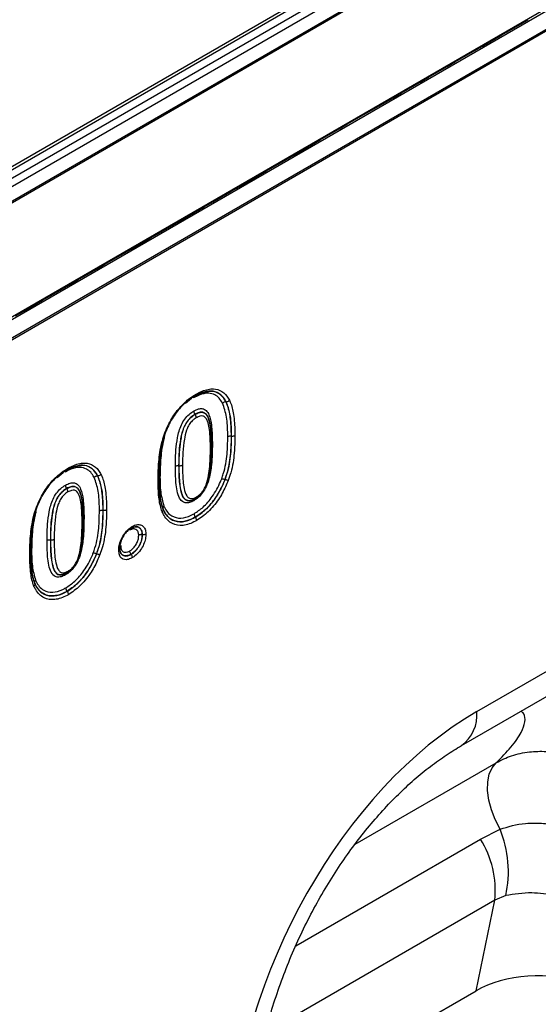
# Model space of a CAD drawing. Units: millimetres. Extents: x 3472 to 5324, y 3536 to 4609.
# Drawn here: x 5066 to 5136, y 3854 to 3987 of the extents above; entities that cross this region are included whole.
import ezdxf

# ---------------------------------------------------------------- set-up
doc = ezdxf.new("R2010")
doc.units = ezdxf.units.MM
doc.layers.add('3010167', color=7, linetype='Continuous')

# ---------------------------------------------------------------- blocks, each defined once
blk = doc.blocks.new('1250937_003_ISO_view')
for p, q in [((694.31, 573.68), (342.19, 370.41)), ((694.93, 573.63), (342.81, 370.35)), ((343.76, 369.8), (695.9, 573.08)), ((344.73, 369.24), (696.85, 572.51)), ((697.72, 570.99), (345.61, 367.71)), ((345.74, 367.64), (697.85, 570.91)), ((-8.49, 147.39), (698.62, 555.59)), ((697.85, 555.45), (345.74, 352.18)), ((697.91, 552.65), (345.78, 349.37)), ((345.78, 349.17), (697.91, 552.45)), ((514.95, 449.76), (517.46, 451.21)), ((514.95, 449.76), (517.46, 451.21)), ((511.31, 447.66), (513.82, 449.11)), ((511.31, 447.66), (513.82, 449.11)), ((513.82, 449.11), (514.95, 449.76)), ((510.18, 447.01), (511.31, 447.66)), ((507.67, 445.56), (510.18, 447.01)), ((507.67, 445.56), (510.18, 447.01)), ((504.02, 443.46), (506.54, 444.91)), ((504.02, 443.46), (506.54, 444.91)), ((506.54, 444.91), (507.67, 445.56)), ((500.38, 441.35), (502.9, 442.8)), ((500.38, 441.35), (502.9, 442.8)), ((502.9, 442.8), (504.02, 443.46)), ((499.25, 440.7), (500.38, 441.35)), ((496.74, 439.25), (499.25, 440.7)), ((496.74, 439.25), (499.25, 440.7)), ((493.1, 437.15), (495.61, 438.6)), ((493.1, 437.15), (495.61, 438.6)), ((495.61, 438.6), (496.74, 439.25)), ((491.97, 436.5), (493.1, 437.15)), ((489.46, 435.05), (491.97, 436.5)), ((489.46, 435.05), (491.97, 436.5)), ((485.82, 432.94), (488.33, 434.4)), ((485.82, 432.94), (488.33, 434.4)), ((488.33, 434.4), (489.46, 435.05)), ((484.69, 432.29), (485.82, 432.94)), ((482.17, 430.84), (484.69, 432.29)), ((482.17, 430.84), (484.69, 432.29)), ((481.05, 430.19), (482.17, 430.84)), ((478.53, 428.74), (481.05, 430.19)), ((478.53, 428.74), (481.05, 430.19)), ((474.89, 426.64), (477.4, 428.09)), ((474.89, 426.64), (477.4, 428.09)), ((477.4, 428.09), (478.53, 428.74)), ((473.76, 425.99), (474.89, 426.64)), ((471.25, 424.54), (473.76, 425.99)), ((471.25, 424.54), (473.76, 425.99)), ((467.61, 422.43), (470.12, 423.88)), ((467.61, 422.43), (470.12, 423.88)), ((470.12, 423.88), (471.25, 424.54)), ((466.48, 421.78), (467.61, 422.43)), ((463.97, 420.33), (466.48, 421.78)), ((463.97, 420.33), (466.48, 421.78)), ((460.32, 418.23), (462.84, 419.68)), ((460.32, 418.23), (462.84, 419.68)), ((462.84, 419.68), (463.97, 420.33)), ((456.68, 416.13), (459.2, 417.58)), ((456.68, 416.13), (459.2, 417.58)), ((459.2, 417.58), (460.32, 418.23)), ((455.56, 415.48), (456.68, 416.13)), ((453.04, 414.02), (455.56, 415.48)), ((453.04, 414.02), (455.56, 415.48)), ((449.4, 411.92), (451.91, 413.37)), ((449.4, 411.92), (451.91, 413.37)), ((451.91, 413.37), (453.04, 414.02)), ((448.27, 411.27), (449.4, 411.92)), ((471.2, 399.49), (472.04, 400.17)), ((476.69, 399.69), (476.68, 399.69)), ((472.51, 397.98), (472.49, 397.99)), ((477.41, 395.03), (477.39, 395.04)), ((470.34, 391.08), (470.32, 391.08)), ((453.88, 389.49), (454.71, 390.17)), ((459.37, 389.69), (459.35, 389.69)), ((476.55, 389.2), (476.53, 389.2)), ((455.18, 387.98), (455.17, 387.99)), ((471.91, 386.38), (472.22, 386.46)), ((468.19, 385.22), (468.19, 385.23)), ((471.76, 386.33), (471.91, 386.38)), ((460.09, 385.03), (460.07, 385.03)), ((472.55, 384.12), (472.54, 384.14)), ((453.02, 381.08), (453, 381.08)), ((465.39, 381.77), (465.37, 381.77)), ((459.23, 379.2), (459.21, 379.2)), ((463.88, 379.12), (463.87, 379.13)), ((454.43, 376.33), (454.59, 376.38)), ((454.59, 376.38), (454.9, 376.46)), ((450.87, 375.22), (450.86, 375.23)), ((455.23, 374.12), (455.22, 374.14)), ((510.53, 357.9), (523.26, 365.25)), ((508.46, 353.32), (521.19, 360.67)), ((494.11, 340.02), (513.16, 351.02)), ((511.05, 340.72), (513.68, 342.05)), ((486.12, 326.33), (511.05, 340.72)), ((512.97, 332.48), (482.01, 314.6)), ((510.44, 320.27), (512.97, 332.48)), ((514.45, 333.09), (512.97, 332.48)), ((480.07, 302.73), (510.44, 320.27))]:
    blk.add_line(p, q)
at = {"flags": 128}
blk.add_lwpolyline([(513.68, 342.05), (513.01, 343.34), (512.5, 344.66), (512.15, 345.98), (511.99, 347.25), (512.01, 348.42), (512.22, 349.46), (512.6, 350.34), (513.16, 351.02)], dxfattribs=at)
for centre, radius, start, end in [((474.51, 393.62), 0.222, 291.0809, 17.7047), ((474.98, 393.71), 0.299, 117.2527, 153.8818), ((457.66, 383.71), 0.299, 117.2527, 153.8818), ((457.18, 383.62), 0.222, 291.0809, 17.7047), ((505.5, 357.42), 5.06, 305.9925, 5.458), ((499.72, 336.33), 15.08, 347.603, 22.2973), ((499.87, 333.78), 13.16, 354.3334, 31.8621)]:
    blk.add_arc(centre, radius, start, end)
for centre, major_axis, ratio, start_param, end_param in [((514.73, 311.3), (20.73, 49.67), 0.634291, 0.693409, 2.075322), ((519.13, 315.33), (12.15, -0.15), 0.572463, 1.061186, 2.374251)]:
    blk.add_ellipse(centre, major_axis=major_axis, ratio=ratio, start_param=start_param, end_param=end_param)
for points, knots in [([(472.45, 400.45), (472.74, 400.61), (473.29, 400.92), (473.79, 400.98), (474.04, 401.02)], [0, 0, 0, 0, 0.523048, 1, 1, 1, 1]), ([(476.69, 399.69), (476.59, 399.87), (476.28, 400.41), (475.55, 401.02), (474.33, 401.23), (473.24, 400.88), (472.6, 400.53), (472.46, 400.45)], [0, 0, 0, 0, 0.128615, 0.388833, 0.638346, 0.924657, 1, 1, 1, 1]), ([(472.53, 400.47), (472.56, 400.5), (472.92, 400.69), (473.57, 401), (474.11, 401.08), (474.38, 401.12)], [0, 0, 0, 0, 0.056501, 0.52805, 1, 1, 1, 1]), ([(472.64, 400.7), (472.78, 400.78), (473.46, 401.16), (474.63, 401.53), (475.92, 401.31), (476.7, 400.65), (477.03, 400.08), (477.14, 399.9)], [0, 0, 0, 0, 0.073969, 0.361185, 0.612914, 0.873162, 1, 1, 1, 1]), ([(474.23, 401.05), (474.36, 401.09), (474.86, 401.21), (475.7, 400.9), (476.32, 400.32), (476.61, 399.81), (476.66, 399.72), (476.68, 399.69)], [0, 0, 0, 0, 0.114536, 0.444596, 0.896544, 0.972183, 1, 1, 1, 1]), ([(468.14, 394.58), (468.19, 394.75), (468.46, 395.64), (469.13, 397.17), (470.39, 398.94), (471.61, 400.07), (472.36, 400.54), (472.64, 400.7)], [0, 0, 0, 0, 0.069474, 0.355173, 0.608653, 0.859579, 1, 1, 1, 1]), ([(472.46, 400.45), (472.21, 400.29), (471.5, 399.85), (470.36, 398.8), (469.18, 397.15), (468.55, 395.71), (468.3, 394.88), (468.25, 394.71)], [0, 0, 0, 0, 0.141887, 0.392225, 0.643718, 0.929809, 1, 1, 1, 1]), ([(476.23, 399.48), (476.22, 399.51), (475.95, 399.99), (475.4, 400.64), (474.27, 400.92), (473.24, 400.71), (472.55, 400.34), (472.28, 400.2)], [0, 0, 0, 0, 0.017918, 0.367668, 0.583101, 0.839806, 1, 1, 1, 1]), ([(472.33, 400.36), (472.32, 400.35), (472.29, 400.32), (472.28, 400.25), (472.28, 400.21), (472.28, 400.2)], [0, 0, 0, 0, 0.2746788, 0.9083722, 1, 1, 1, 1]), ([(472.46, 400.45), (472.5, 400.46), (472.56, 400.48), (472.62, 400.57), (472.64, 400.65), (472.64, 400.7), (472.64, 400.7)], [0, 0, 0, 0, 0.327473, 0.654945, 0.956409, 1, 1, 1, 1]), ([(476.68, 399.69), (476.62, 399.68), (476.51, 399.67), (476.36, 399.6), (476.27, 399.53), (476.23, 399.49), (476.23, 399.48)], [0, 0, 0, 0, 0.327486, 0.654968, 0.961613, 1, 1, 1, 1]), ([(476.68, 399.69), (476.89, 399.07), (477.33, 397.8), (477.39, 396.09), (477.39, 395.15), (477.39, 395.04)], [0, 0, 0, 0, 0.4527779, 0.9321531, 1, 1, 1, 1]), ([(476.69, 399.69), (476.75, 399.7), (476.85, 399.71), (477.01, 399.78), (477.1, 399.85), (477.13, 399.89), (477.14, 399.9)], [0, 0, 0, 0, 0.327486, 0.654968, 0.961611, 1, 1, 1, 1]), ([(477.41, 395.03), (477.41, 395.22), (477.4, 396.19), (477.3, 397.74), (476.99, 399.07), (476.73, 399.61), (476.69, 399.69)], [0, 0, 0, 0, 0.107928, 0.5674555, 0.9342336, 1, 1, 1, 1]), ([(477.14, 399.9), (477.18, 399.81), (477.45, 399.25), (477.77, 397.88), (477.88, 396.29), (477.88, 395.3), (477.89, 395.11)], [0, 0, 0, 0, 0.067081, 0.437981, 0.89384, 1, 1, 1, 1]), ([(469.85, 391.01), (469.85, 391.21), (469.86, 392.45), (469.96, 394.25), (470.48, 396.29), (471.1, 397.37), (471.69, 398.03), (472.11, 398.3), (472.32, 398.44)], [0, 0, 0, 0, 0.083777, 0.49768, 0.705641, 0.80379, 0.902152, 1, 1, 1, 1]), ([(472.32, 398.44), (472.54, 398.55), (472.96, 398.77), (473.56, 398.81), (474.06, 398.52), (474.51, 397.79), (474.77, 396.41), (474.84, 395.04), (474.84, 394.17), (474.85, 393.98)], [0, 0, 0, 0, 0.10033, 0.199762, 0.298954, 0.423966, 0.64767, 0.921643, 1, 1, 1, 1]), ([(472.32, 398.44), (472.32, 398.43), (472.32, 398.39), (472.34, 398.28), (472.4, 398.13), (472.46, 398.04), (472.49, 397.99)], [0, 0, 0, 0, 0.037556, 0.345029, 0.672513, 1, 1, 1, 1]), ([(476.92, 394.96), (476.92, 395.07), (476.91, 395.99), (476.86, 397.65), (476.43, 398.89), (476.23, 399.48)], [0, 0, 0, 0, 0.068984, 0.552957, 1, 1, 1, 1]), ([(472.49, 397.99), (472.31, 397.87), (471.95, 397.64), (471.45, 397.08), (470.9, 396.13), (470.43, 394.22), (470.33, 392.5), (470.33, 391.29), (470.32, 391.08)], [0, 0, 0, 0, 0.092344, 0.181262, 0.270318, 0.475327, 0.91042, 1, 1, 1, 1]), ([(470.34, 391.08), (470.34, 391.17), (470.35, 392.32), (470.41, 393.91), (470.82, 395.76), (471.23, 396.71), (471.68, 397.34), (472.13, 397.75), (472.4, 397.91), (472.51, 397.98)], [0, 0, 0, 0, 0.040498, 0.497495, 0.674678, 0.76644, 0.865157, 0.946128, 1, 1, 1, 1]), ([(472.68, 397.53), (472.58, 397.47), (472.36, 397.33), (471.98, 397), (471.61, 396.48), (471.26, 395.65), (471, 394.42), (470.83, 392.84), (470.82, 391.72), (470.82, 391.15)], [0, 0, 0, 0, 0.0509612, 0.1235939, 0.2090007, 0.2934349, 0.4714088, 0.7352848, 1, 1, 1, 1]), ([(474.33, 397.3), (474.31, 397.38), (474.25, 397.7), (473.99, 398.06), (473.57, 398.31), (473.05, 398.28), (472.68, 398.09), (472.49, 397.99)], [0, 0, 0, 0, 0.0920652, 0.3697237, 0.5760244, 0.7832841, 1, 1, 1, 1]), ([(472.51, 397.98), (472.7, 398.07), (473.07, 398.27), (473.6, 398.3), (474.09, 397.98), (474.42, 397.26), (474.68, 395.81), (474.7, 394.57), (474.72, 393.69)], [0, 0, 0, 0, 0.095918, 0.190179, 0.283667, 0.453025, 0.611419, 1, 1, 1, 1]), ([(472.68, 397.53), (472.68, 397.53), (472.68, 397.58), (472.66, 397.69), (472.6, 397.84), (472.54, 397.93), (472.51, 397.98)], [0, 0, 0, 0, 0.037443, 0.34503, 0.672513, 1, 1, 1, 1]), ([(474.59, 393.42), (474.57, 394.28), (474.55, 395.49), (474.3, 396.88), (474.01, 397.52), (473.59, 397.8), (473.16, 397.78), (472.84, 397.61), (472.68, 397.53)], [0, 0, 0, 0, 0.414525, 0.578745, 0.744465, 0.827392, 0.910745, 1, 1, 1, 1]), ([(474.72, 393.62), (474.73, 394.07), (474.73, 395.01), (474.6, 396.21), (474.49, 397), (474.36, 397.29), (474.35, 397.31)], [0, 0, 0, 0, 0.348153, 0.726665, 0.97877, 1, 1, 1, 1]), ([(467.52, 388.94), (467.52, 389), (467.52, 389.76), (467.57, 391.35), (467.78, 393.2), (468.07, 394.33), (468.14, 394.58)], [0, 0, 0, 0, 0.031189, 0.425212, 0.87592, 1, 1, 1, 1]), ([(468.25, 394.71), (468.19, 394.48), (467.9, 393.38), (467.69, 391.51), (467.66, 389.97), (467.65, 389.21)], [0, 0, 0, 0, 0.121028, 0.570256, 1, 1, 1, 1]), ([(468.35, 394.85), (468.31, 394.7), (468.04, 393.66), (467.82, 391.84), (467.79, 390.26), (467.77, 389.5)], [0, 0, 0, 0, 0.079886, 0.554522, 1, 1, 1, 1]), ([(468.25, 394.71), (468.26, 394.69), (468.28, 394.65), (468.24, 394.6), (468.18, 394.59), (468.14, 394.58), (468.14, 394.58)], [0, 0, 0, 0, 0.327489, 0.654974, 0.963853, 1, 1, 1, 1]), ([(476.1, 389.32), (476.17, 389.54), (476.57, 390.67), (476.88, 392.62), (476.91, 394.2), (476.92, 394.96)], [0, 0, 0, 0, 0.11046, 0.572673, 1, 1, 1, 1]), ([(477.39, 395.04), (477.38, 394.26), (477.35, 392.63), (477.03, 390.62), (476.62, 389.44), (476.53, 389.2)], [0, 0, 0, 0, 0.420495, 0.886892, 1, 1, 1, 1]), ([(476.55, 389.2), (476.66, 389.53), (477.08, 390.74), (477.33, 392.47), (477.41, 394.04), (477.41, 394.79), (477.41, 395.03)], [0, 0, 0, 0, 0.162055, 0.591089, 0.867129, 1, 1, 1, 1]), ([(477.39, 395.04), (477.34, 395.04), (477.23, 395.05), (477.07, 395.02), (476.97, 394.99), (476.93, 394.96), (476.92, 394.96)], [0, 0, 0, 0, 0.327402, 0.654805, 0.933438, 1, 1, 1, 1]), ([(477.89, 395.11), (477.88, 394.86), (477.88, 394.1), (477.8, 392.48), (477.54, 390.69), (477.11, 389.43), (476.99, 389.08)], [0, 0, 0, 0, 0.130127, 0.402635, 0.834211, 1, 1, 1, 1]), ([(477.89, 395.11), (477.88, 395.1), (477.84, 395.08), (477.74, 395.04), (477.58, 395.02), (477.47, 395.03), (477.41, 395.03)], [0, 0, 0, 0, 0.066562, 0.345195, 0.672598, 1, 1, 1, 1]), ([(467.64, 389.22), (467.65, 390), (467.66, 391.57), (467.96, 393.28), (468.11, 394.14)], [0, 0, 0, 0, 0.4896871, 1, 1, 1, 1]), ([(474.85, 393.98), (474.83, 393.07), (474.81, 391.56), (474.52, 389.6), (474.06, 388.29), (473.56, 387.41), (472.96, 386.76), (472.54, 386.48), (472.34, 386.35)], [0, 0, 0, 0, 0.3548454, 0.5866756, 0.7112995, 0.8096515, 0.9085345, 1, 1, 1, 1]), ([(474.72, 393.69), (474.7, 392.77), (474.68, 391.44), (474.43, 389.59), (474.08, 388.42), (473.56, 387.5), (473.1, 386.99), (472.78, 386.78), (472.65, 386.7)], [0, 0, 0, 0, 0.397665, 0.568561, 0.750952, 0.841694, 0.935114, 1, 1, 1, 1]), ([(472.7, 386.86), (472.84, 386.95), (473.14, 387.14), (473.56, 387.6), (474, 388.38), (474.31, 389.44), (474.55, 391.22), (474.57, 392.51), (474.59, 393.42)], [0, 0, 0, 0, 0.078035, 0.157784, 0.236897, 0.411786, 0.584978, 1, 1, 1, 1]), ([(474, 388.4), (474.1, 388.65), (474.44, 389.53), (474.62, 391.09), (474.71, 392.57), (474.71, 393.46), (474.71, 393.7)], [0, 0, 0, 0, 0.13515, 0.469847, 0.857895, 1, 1, 1, 1]), ([(450.81, 384.58), (450.87, 384.75), (451.14, 385.63), (451.81, 387.17), (453.07, 388.94), (454.29, 390.07), (455.04, 390.53), (455.31, 390.7)], [0, 0, 0, 0, 0.069474, 0.355173, 0.608653, 0.859579, 1, 1, 1, 1]), ([(455.14, 390.45), (454.88, 390.29), (454.17, 389.85), (453.04, 388.8), (451.86, 387.15), (451.23, 385.71), (450.97, 384.88), (450.92, 384.71)], [0, 0, 0, 0, 0.1418869, 0.3922253, 0.6437181, 0.9298095, 1, 1, 1, 1]), ([(458.9, 389.48), (458.89, 389.51), (458.62, 389.99), (458.07, 390.64), (456.95, 390.92), (455.92, 390.71), (455.22, 390.34), (454.96, 390.2)], [0, 0, 0, 0, 0.017918, 0.367668, 0.583101, 0.839806, 1, 1, 1, 1]), ([(455.13, 390.45), (455.41, 390.61), (455.96, 390.92), (456.47, 390.98), (456.71, 391.01)], [0, 0, 0, 0, 0.523048, 1, 1, 1, 1]), ([(459.37, 389.69), (459.26, 389.87), (458.95, 390.4), (458.22, 391.02), (457.01, 391.23), (455.92, 390.88), (455.27, 390.53), (455.14, 390.45)], [0, 0, 0, 0, 0.128615, 0.388833, 0.638346, 0.924657, 1, 1, 1, 1]), ([(455.31, 390.7), (455.31, 390.7), (455.31, 390.65), (455.29, 390.57), (455.24, 390.48), (455.17, 390.46), (455.14, 390.45)], [0, 0, 0, 0, 0.043591, 0.345055, 0.672527, 1, 1, 1, 1]), ([(455.2, 390.47), (455.24, 390.49), (455.59, 390.69), (456.25, 391), (456.79, 391.08), (457.06, 391.12)], [0, 0, 0, 0, 0.056501, 0.52805, 1, 1, 1, 1]), ([(455.31, 390.7), (455.45, 390.78), (456.14, 391.16), (457.3, 391.53), (458.6, 391.31), (459.38, 390.65), (459.71, 390.08), (459.81, 389.9)], [0, 0, 0, 0, 0.073969, 0.361185, 0.612914, 0.873162, 1, 1, 1, 1]), ([(456.9, 391.05), (457.03, 391.08), (457.54, 391.21), (458.38, 390.9), (458.99, 390.32), (459.28, 389.81), (459.34, 389.71), (459.35, 389.69)], [0, 0, 0, 0, 0.114536, 0.444596, 0.896544, 0.972183, 1, 1, 1, 1]), ([(469.85, 391.01), (469.86, 391.01), (469.9, 391.03), (470, 391.07), (470.16, 391.1), (470.27, 391.09), (470.32, 391.08)], [0, 0, 0, 0, 0.08583, 0.345303, 0.672652, 1, 1, 1, 1]), ([(472.34, 386.35), (472.25, 386.3), (471.95, 386.14), (471.45, 386), (470.84, 386.11), (470.36, 386.69), (470.06, 387.65), (469.88, 389.11), (469.86, 390.26), (469.85, 391.01)], [0, 0, 0, 0, 0.044404, 0.137946, 0.231655, 0.37396, 0.536376, 0.699991, 1, 1, 1, 1]), ([(470.32, 391.08), (470.34, 390.35), (470.35, 389.23), (470.53, 387.83), (470.8, 386.93), (471.22, 386.38), (471.61, 386.35), (471.76, 386.33)], [0, 0, 0, 0, 0.365384, 0.554864, 0.748474, 0.903411, 1, 1, 1, 1]), ([(470.34, 391.08), (470.4, 391.07), (470.51, 391.06), (470.66, 391.09), (470.76, 391.12), (470.8, 391.15), (470.82, 391.15)], [0, 0, 0, 0, 0.327348, 0.654697, 0.914185, 1, 1, 1, 1]), ([(472.52, 386.61), (472.44, 386.56), (472.19, 386.42), (471.74, 386.29), (471.27, 386.4), (470.83, 386.9), (470.46, 388.07), (470.36, 389.59), (470.34, 390.71), (470.34, 391.08)], [0, 0, 0, 0, 0.041473, 0.125366, 0.226615, 0.320583, 0.511976, 0.84157, 1, 1, 1, 1]), ([(470.82, 391.15), (470.82, 390.79), (470.83, 389.69), (470.93, 388.23), (471.27, 387.13), (471.65, 386.68), (472.04, 386.59), (472.41, 386.7), (472.62, 386.82), (472.7, 386.86)], [0, 0, 0, 0, 0.169572, 0.518287, 0.710007, 0.79739, 0.885816, 0.96119, 1, 1, 1, 1]), ([(455, 390.36), (454.99, 390.35), (454.97, 390.32), (454.96, 390.25), (454.96, 390.2), (454.96, 390.2)], [0, 0, 0, 0, 0.2746788, 0.9083722, 1, 1, 1, 1]), ([(459.35, 389.69), (459.3, 389.68), (459.19, 389.67), (459.04, 389.6), (458.95, 389.53), (458.91, 389.49), (458.9, 389.48)], [0, 0, 0, 0, 0.327486, 0.654968, 0.961613, 1, 1, 1, 1]), ([(459.6, 384.96), (459.6, 385.07), (459.59, 385.99), (459.54, 387.65), (459.11, 388.89), (458.9, 389.48)], [0, 0, 0, 0, 0.068984, 0.552957, 1, 1, 1, 1]), ([(459.35, 389.69), (459.57, 389.07), (460.01, 387.8), (460.06, 386.09), (460.07, 385.15), (460.07, 385.03)], [0, 0, 0, 0, 0.4527779, 0.9321531, 1, 1, 1, 1]), ([(459.81, 389.9), (459.81, 389.89), (459.77, 389.85), (459.68, 389.78), (459.53, 389.71), (459.42, 389.7), (459.37, 389.69)], [0, 0, 0, 0, 0.038389, 0.345032, 0.672514, 1, 1, 1, 1]), ([(460.09, 385.03), (460.09, 385.22), (460.08, 386.19), (459.98, 387.74), (459.66, 389.07), (459.41, 389.61), (459.37, 389.69)], [0, 0, 0, 0, 0.107928, 0.567456, 0.934234, 1, 1, 1, 1]), ([(459.81, 389.9), (459.86, 389.81), (460.12, 389.25), (460.45, 387.88), (460.55, 386.29), (460.56, 385.3), (460.56, 385.11)], [0, 0, 0, 0, 0.0670812, 0.4379815, 0.8938405, 1, 1, 1, 1]), ([(467.65, 389.21), (467.66, 389.18), (467.67, 389.12), (467.63, 389.03), (467.57, 388.97), (467.52, 388.94), (467.52, 388.94)], [0, 0, 0, 0, 0.327377, 0.654753, 0.924655, 1, 1, 1, 1]), ([(467.77, 389.5), (467.77, 389.49), (467.73, 389.47), (467.67, 389.42), (467.65, 389.38), (467.65, 389.36)], [0, 0, 0, 0, 0.1394807, 0.6391248, 1, 1, 1, 1]), ([(467.65, 389.21), (467.65, 388.89), (467.66, 388.18), (467.76, 386.87), (467.96, 385.87), (468.17, 385.29), (468.19, 385.22)], [0, 0, 0, 0, 0.223621, 0.49124, 0.938537, 1, 1, 1, 1]), ([(467.77, 389.5), (467.78, 389.23), (467.79, 388.56), (467.87, 387.19), (468.13, 386.24), (468.3, 385.62)], [0, 0, 0, 0, 0.19205, 0.474291, 1, 1, 1, 1]), ([(472.37, 384.59), (472.79, 384.86), (473.66, 385.45), (474.95, 386.96), (475.71, 388.36), (476.04, 389.19), (476.1, 389.32)], [0, 0, 0, 0, 0.271265, 0.575652, 0.929716, 1, 1, 1, 1]), ([(476.53, 389.2), (476.48, 389.06), (476.12, 388.18), (475.31, 386.68), (473.93, 385.06), (472.99, 384.43), (472.54, 384.14)], [0, 0, 0, 0, 0.069292, 0.422766, 0.728184, 1, 1, 1, 1]), ([(472.55, 384.12), (473.05, 384.46), (474.04, 385.13), (475.31, 386.69), (476.1, 388.1), (476.44, 388.93), (476.55, 389.2)], [0, 0, 0, 0, 0.304006, 0.603504, 0.87249, 1, 1, 1, 1]), ([(476.99, 389.08), (476.87, 388.8), (476.51, 387.92), (475.66, 386.42), (474.31, 384.75), (473.25, 384.03), (472.72, 383.67)], [0, 0, 0, 0, 0.125929, 0.395075, 0.695271, 1, 1, 1, 1]), ([(476.1, 389.32), (476.1, 389.32), (476.14, 389.32), (476.23, 389.3), (476.38, 389.26), (476.48, 389.22), (476.53, 389.2)], [0, 0, 0, 0, 0.031657, 0.345027, 0.67251, 1, 1, 1, 1]), ([(476.99, 389.08), (476.98, 389.08), (476.95, 389.08), (476.86, 389.1), (476.71, 389.14), (476.6, 389.18), (476.55, 389.2)], [0, 0, 0, 0, 0.03166, 0.345027, 0.67251, 1, 1, 1, 1]), ([(452.53, 381), (452.53, 381.21), (452.54, 382.45), (452.64, 384.25), (453.15, 386.29), (453.78, 387.37), (454.36, 388.02), (454.79, 388.3), (455, 388.44)], [0, 0, 0, 0, 0.083777, 0.49768, 0.705641, 0.80379, 0.902152, 1, 1, 1, 1]), ([(455.17, 387.99), (454.99, 387.87), (454.62, 387.63), (454.12, 387.08), (453.58, 386.13), (453.11, 384.22), (453.01, 382.49), (453, 381.29), (453, 381.08)], [0, 0, 0, 0, 0.092344, 0.181262, 0.270318, 0.475327, 0.91042, 1, 1, 1, 1]), ([(453.02, 381.08), (453.02, 381.17), (453.03, 382.32), (453.09, 383.91), (453.49, 385.76), (453.9, 386.71), (454.35, 387.34), (454.81, 387.74), (455.07, 387.91), (455.18, 387.98)], [0, 0, 0, 0, 0.040498, 0.497495, 0.674678, 0.76644, 0.865157, 0.946128, 1, 1, 1, 1]), ([(455, 388.44), (455.21, 388.55), (455.64, 388.77), (456.24, 388.81), (456.74, 388.52), (457.19, 387.79), (457.44, 386.41), (457.52, 385.03), (457.52, 384.17), (457.52, 383.98)], [0, 0, 0, 0, 0.10033, 0.199762, 0.298954, 0.423966, 0.64767, 0.921643, 1, 1, 1, 1]), ([(455, 388.44), (455, 388.43), (455, 388.38), (455.02, 388.28), (455.07, 388.13), (455.14, 388.04), (455.17, 387.99)], [0, 0, 0, 0, 0.037556, 0.345029, 0.672513, 1, 1, 1, 1]), ([(457.01, 387.3), (456.99, 387.38), (456.93, 387.7), (456.66, 388.06), (456.24, 388.31), (455.73, 388.27), (455.36, 388.09), (455.17, 387.99)], [0, 0, 0, 0, 0.092065, 0.369724, 0.576024, 0.783284, 1, 1, 1, 1]), ([(455.18, 387.98), (455.37, 388.07), (455.75, 388.27), (456.27, 388.3), (456.76, 387.98), (457.09, 387.26), (457.36, 385.81), (457.38, 384.57), (457.39, 383.69)], [0, 0, 0, 0, 0.095918, 0.190179, 0.283667, 0.453025, 0.611419, 1, 1, 1, 1]), ([(455.35, 387.53), (455.35, 387.53), (455.35, 387.58), (455.34, 387.69), (455.28, 387.84), (455.21, 387.93), (455.18, 387.98)], [0, 0, 0, 0, 0.037443, 0.34503, 0.672513, 1, 1, 1, 1]), ([(457.26, 383.42), (457.25, 384.28), (457.23, 385.48), (456.98, 386.87), (456.68, 387.52), (456.27, 387.8), (455.83, 387.77), (455.52, 387.61), (455.35, 387.53)], [0, 0, 0, 0, 0.414525, 0.578745, 0.744465, 0.827392, 0.910745, 1, 1, 1, 1]), ([(468.08, 384.83), (468.05, 384.91), (467.84, 385.51), (467.63, 386.54), (467.53, 387.88), (467.52, 388.61), (467.52, 388.94)], [0, 0, 0, 0, 0.063213, 0.512697, 0.778668, 1, 1, 1, 1]), ([(468.19, 385.23), (468.17, 385.29), (467.95, 385.9), (467.74, 386.9), (467.69, 387.91), (467.67, 388.26)], [0, 0, 0, 0, 0.069569, 0.683724, 1, 1, 1, 1]), ([(455.35, 387.53), (455.26, 387.47), (455.03, 387.33), (454.66, 387), (454.29, 386.48), (453.94, 385.65), (453.67, 384.42), (453.51, 382.84), (453.5, 381.71), (453.49, 381.15)], [0, 0, 0, 0, 0.050961, 0.123594, 0.209001, 0.293435, 0.471409, 0.735285, 1, 1, 1, 1]), ([(457.4, 383.62), (457.4, 384.07), (457.4, 385.01), (457.27, 386.21), (457.17, 387), (457.04, 387.28), (457.03, 387.31)], [0, 0, 0, 0, 0.348153, 0.726665, 0.97877, 1, 1, 1, 1]), ([(471.86, 386.36), (471.88, 386.36), (472.06, 386.35), (472.31, 386.48), (472.52, 386.59), (472.58, 386.62)], [0, 0, 0, 0, 0.058498, 0.735102, 1, 1, 1, 1]), ([(472.41, 386.55), (472.39, 386.53), (472.36, 386.48), (472.34, 386.41), (472.34, 386.36), (472.34, 386.35)], [0, 0, 0, 0, 0.41472, 0.921904, 1, 1, 1, 1]), ([(472.52, 386.61), (472.56, 386.61), (472.62, 386.63), (472.68, 386.72), (472.69, 386.8), (472.7, 386.85), (472.7, 386.86)], [0, 0, 0, 0, 0.327467, 0.654932, 0.954118, 1, 1, 1, 1]), ([(460.56, 385.11), (460.56, 384.86), (460.56, 384.1), (460.47, 382.48), (460.22, 380.69), (459.78, 379.43), (459.66, 379.08)], [0, 0, 0, 0, 0.130127, 0.402635, 0.834211, 1, 1, 1, 1]), ([(460.56, 385.11), (460.55, 385.1), (460.51, 385.08), (460.41, 385.04), (460.26, 385.02), (460.14, 385.03), (460.09, 385.03)], [0, 0, 0, 0, 0.066562, 0.345195, 0.672598, 1, 1, 1, 1]), ([(468.08, 384.83), (468.08, 384.84), (468.12, 384.88), (468.18, 384.96), (468.22, 385.1), (468.2, 385.18), (468.19, 385.22)], [0, 0, 0, 0, 0.034011, 0.345023, 0.672509, 1, 1, 1, 1]), ([(468.3, 385.62), (468.3, 385.62), (468.26, 385.58), (468.2, 385.49), (468.16, 385.36), (468.18, 385.27), (468.19, 385.23)], [0, 0, 0, 0, 0.034008, 0.345023, 0.672509, 1, 1, 1, 1]), ([(472.54, 384.14), (472.4, 384.06), (471.76, 383.71), (470.59, 383.39), (469.27, 383.71), (468.58, 384.45), (468.28, 385.04), (468.21, 385.18), (468.19, 385.23)], [0, 0, 0, 0, 0.073098, 0.340212, 0.620187, 0.910832, 0.968082, 1, 1, 1, 1]), ([(468.19, 385.22), (468.27, 385.06), (468.57, 384.42), (469.37, 383.63), (470.75, 383.39), (471.82, 383.73), (472.41, 384.05), (472.5, 384.1), (472.55, 384.12)], [0, 0, 0, 0, 0.097841, 0.409246, 0.690901, 0.950289, 0.973644, 1, 1, 1, 1]), ([(468.3, 385.62), (468.32, 385.57), (468.58, 385), (469.23, 384.21), (470.55, 383.89), (471.64, 384.19), (472.24, 384.52), (472.37, 384.59)], [0, 0, 0, 0, 0.031753, 0.381142, 0.660236, 0.925837, 1, 1, 1, 1]), ([(450.19, 378.94), (450.19, 378.99), (450.19, 379.75), (450.25, 381.35), (450.46, 383.19), (450.75, 384.33), (450.81, 384.58)], [0, 0, 0, 0, 0.0311887, 0.4252123, 0.8759197, 1, 1, 1, 1]), ([(450.92, 384.71), (450.86, 384.48), (450.58, 383.38), (450.37, 381.51), (450.34, 379.97), (450.32, 379.21)], [0, 0, 0, 0, 0.121028, 0.570256, 1, 1, 1, 1]), ([(450.32, 379.22), (450.32, 379.99), (450.34, 381.57), (450.63, 383.27), (450.78, 384.14)], [0, 0, 0, 0, 0.489687, 1, 1, 1, 1]), ([(451.03, 384.85), (450.99, 384.7), (450.72, 383.66), (450.49, 381.84), (450.46, 380.26), (450.45, 379.5)], [0, 0, 0, 0, 0.079886, 0.554522, 1, 1, 1, 1]), ([(450.81, 384.58), (450.82, 384.58), (450.86, 384.58), (450.91, 384.6), (450.95, 384.65), (450.93, 384.69), (450.92, 384.71)], [0, 0, 0, 0, 0.036147, 0.345026, 0.672511, 1, 1, 1, 1]), ([(457.52, 383.98), (457.51, 383.07), (457.48, 381.56), (457.2, 379.6), (456.74, 378.29), (456.24, 377.41), (455.64, 376.75), (455.22, 376.48), (455.02, 376.35)], [0, 0, 0, 0, 0.3548454, 0.5866756, 0.7112995, 0.8096515, 0.9085345, 1, 1, 1, 1]), ([(458.77, 379.32), (458.85, 379.54), (459.25, 380.67), (459.56, 382.62), (459.58, 384.2), (459.6, 384.96)], [0, 0, 0, 0, 0.11046, 0.572673, 1, 1, 1, 1]), ([(460.07, 385.03), (460.06, 384.26), (460.03, 382.63), (459.71, 380.62), (459.29, 379.43), (459.21, 379.2)], [0, 0, 0, 0, 0.420495, 0.886892, 1, 1, 1, 1]), ([(459.23, 379.2), (459.34, 379.53), (459.76, 380.74), (460, 382.47), (460.08, 384.04), (460.09, 384.79), (460.09, 385.03)], [0, 0, 0, 0, 0.162055, 0.591089, 0.867129, 1, 1, 1, 1]), ([(460.07, 385.03), (460.01, 385.04), (459.9, 385.05), (459.75, 385.02), (459.65, 384.99), (459.6, 384.96), (459.6, 384.96)], [0, 0, 0, 0, 0.327402, 0.654805, 0.933438, 1, 1, 1, 1]), ([(472.72, 383.67), (472.67, 383.65), (472.05, 383.3), (470.84, 382.88), (469.33, 383.15), (468.48, 383.98), (468.16, 384.67), (468.08, 384.83)], [0, 0, 0, 0, 0.026036, 0.309237, 0.592097, 0.902715, 1, 1, 1, 1]), ([(472.37, 384.59), (472.37, 384.58), (472.37, 384.53), (472.39, 384.43), (472.45, 384.28), (472.51, 384.18), (472.54, 384.14)], [0, 0, 0, 0, 0.045893, 0.345068, 0.672533, 1, 1, 1, 1]), ([(472.72, 383.67), (472.72, 383.68), (472.72, 383.73), (472.71, 383.83), (472.65, 383.99), (472.59, 384.08), (472.55, 384.12)], [0, 0, 0, 0, 0.045891, 0.345068, 0.672533, 1, 1, 1, 1]), ([(457.39, 383.69), (457.38, 382.76), (457.36, 381.44), (457.1, 379.59), (456.76, 378.42), (456.24, 377.5), (455.77, 376.99), (455.46, 376.78), (455.33, 376.7)], [0, 0, 0, 0, 0.397665, 0.568561, 0.750952, 0.841694, 0.935114, 1, 1, 1, 1]), ([(455.37, 376.86), (455.52, 376.95), (455.82, 377.14), (456.24, 377.59), (456.68, 378.38), (456.98, 379.44), (457.23, 381.21), (457.25, 382.51), (457.26, 383.42)], [0, 0, 0, 0, 0.078035, 0.157784, 0.236897, 0.411786, 0.584978, 1, 1, 1, 1]), ([(456.67, 378.4), (456.77, 378.65), (457.12, 379.53), (457.3, 381.09), (457.38, 382.57), (457.39, 383.46), (457.39, 383.7)], [0, 0, 0, 0, 0.13515, 0.469847, 0.857895, 1, 1, 1, 1]), ([(462.21, 379.73), (462.22, 379.86), (462.23, 380.22), (462.4, 380.85), (462.76, 381.59), (463.24, 382.27), (463.7, 382.67), (463.96, 382.83), (464.02, 382.87)], [0, 0, 0, 0, 0.111581, 0.320906, 0.509856, 0.720244, 0.93477, 1, 1, 1, 1]), ([(463.85, 382.62), (463.8, 382.59), (463.58, 382.45), (463.2, 382.12), (462.8, 381.55), (462.5, 380.94), (462.36, 380.41), (462.35, 380.11), (462.34, 380.01)], [0, 0, 0, 0, 0.067986, 0.279496, 0.489764, 0.678751, 0.886239, 1, 1, 1, 1]), ([(464.9, 381.69), (464.9, 381.75), (464.89, 381.96), (464.79, 382.28), (464.55, 382.48), (464.26, 382.57), (463.96, 382.52), (463.75, 382.41), (463.67, 382.37)], [0, 0, 0, 0, 0.0786262, 0.3000562, 0.5202122, 0.6692102, 0.8731105, 1, 1, 1, 1]), ([(463.84, 382.62), (463.94, 382.67), (464.2, 382.81), (464.57, 382.87), (464.94, 382.76), (465.24, 382.5), (465.36, 382.11), (465.37, 381.83), (465.37, 381.77)], [0, 0, 0, 0, 0.122615, 0.329264, 0.479251, 0.698567, 0.925883, 1, 1, 1, 1]), ([(463.85, 382.62), (463.89, 382.63), (463.95, 382.65), (464.01, 382.74), (464.02, 382.82), (464.02, 382.87), (464.02, 382.87)], [0, 0, 0, 0, 0.327484, 0.65496, 0.970555, 1, 1, 1, 1]), ([(463.91, 382.64), (464.06, 382.72), (464.24, 382.81), (464.35, 382.81), (464.37, 382.81)], [0, 0, 0, 0, 0.7822451, 1, 1, 1, 1]), ([(464.02, 382.87), (464.13, 382.93), (464.45, 383.09), (464.93, 383.17), (465.39, 383.02), (465.73, 382.67), (465.85, 382.22), (465.86, 381.92), (465.87, 381.84)], [0, 0, 0, 0, 0.114275, 0.326491, 0.522478, 0.720739, 0.929164, 1, 1, 1, 1]), ([(465.39, 381.77), (465.39, 381.83), (465.38, 382.08), (465.28, 382.45), (464.99, 382.74), (464.64, 382.88), (464.35, 382.8), (464.21, 382.77)], [0, 0, 0, 0, 0.087018, 0.32813, 0.560303, 0.792702, 1, 1, 1, 1]), ([(452.53, 381), (452.54, 381.01), (452.58, 381.03), (452.68, 381.07), (452.83, 381.09), (452.94, 381.08), (453, 381.08)], [0, 0, 0, 0, 0.08583, 0.345303, 0.672652, 1, 1, 1, 1]), ([(453, 381.08), (453.01, 380.35), (453.03, 379.23), (453.21, 377.82), (453.47, 376.93), (453.9, 376.38), (454.28, 376.35), (454.43, 376.33)], [0, 0, 0, 0, 0.365384, 0.554864, 0.748474, 0.903411, 1, 1, 1, 1]), ([(453.02, 381.08), (453.07, 381.07), (453.18, 381.06), (453.34, 381.09), (453.44, 381.12), (453.48, 381.15), (453.49, 381.15)], [0, 0, 0, 0, 0.327348, 0.654697, 0.914185, 1, 1, 1, 1]), ([(455.2, 376.6), (455.12, 376.56), (454.86, 376.42), (454.41, 376.29), (453.94, 376.4), (453.5, 376.9), (453.14, 378.07), (453.03, 379.59), (453.02, 380.71), (453.02, 381.08)], [0, 0, 0, 0, 0.041473, 0.125366, 0.226615, 0.320583, 0.511976, 0.84157, 1, 1, 1, 1]), ([(453.49, 381.15), (453.5, 380.79), (453.51, 379.69), (453.61, 378.23), (453.95, 377.13), (454.33, 376.68), (454.72, 376.59), (455.09, 376.7), (455.3, 376.82), (455.37, 376.86)], [0, 0, 0, 0, 0.169572, 0.518287, 0.710007, 0.79739, 0.885816, 0.96119, 1, 1, 1, 1]), ([(463.7, 379.58), (463.76, 379.62), (463.96, 379.75), (464.29, 380.07), (464.64, 380.56), (464.85, 381.09), (464.89, 381.46), (464.9, 381.65), (464.9, 381.69)], [0, 0, 0, 0, 0.0916741, 0.3159408, 0.5395358, 0.7463696, 0.9462848, 1, 1, 1, 1]), ([(465.37, 381.77), (465.37, 381.72), (465.37, 381.49), (465.3, 381.03), (465.04, 380.36), (464.61, 379.73), (464.19, 379.33), (463.94, 379.18), (463.87, 379.13)], [0, 0, 0, 0, 0.049966, 0.247848, 0.463093, 0.684438, 0.912144, 1, 1, 1, 1]), ([(463.88, 379.12), (463.94, 379.15), (464.17, 379.3), (464.57, 379.66), (465.01, 380.27), (465.29, 380.92), (465.38, 381.42), (465.39, 381.68), (465.39, 381.77)], [0, 0, 0, 0, 0.0675751, 0.2898579, 0.5163878, 0.7148992, 0.9121142, 1, 1, 1, 1]), ([(465.87, 381.84), (465.86, 381.75), (465.85, 381.43), (465.74, 380.84), (465.4, 380.05), (464.88, 379.32), (464.39, 378.88), (464.12, 378.71), (464.05, 378.67)], [0, 0, 0, 0, 0.083023, 0.280861, 0.485599, 0.710336, 0.934283, 1, 1, 1, 1]), ([(465.37, 381.77), (465.32, 381.77), (465.21, 381.78), (465.04, 381.75), (464.95, 381.72), (464.9, 381.69), (464.9, 381.69)], [0, 0, 0, 0, 0.32749, 0.654974, 0.968195, 1, 1, 1, 1]), ([(465.87, 381.84), (465.86, 381.84), (465.82, 381.82), (465.72, 381.78), (465.56, 381.75), (465.45, 381.76), (465.39, 381.77)], [0, 0, 0, 0, 0.031784, 0.345027, 0.67251, 1, 1, 1, 1]), ([(455.02, 376.35), (454.92, 376.3), (454.62, 376.14), (454.13, 376), (453.52, 376.11), (453.03, 376.69), (452.73, 377.65), (452.56, 379.11), (452.54, 380.26), (452.53, 381)], [0, 0, 0, 0, 0.044404, 0.137946, 0.231655, 0.37396, 0.536376, 0.699991, 1, 1, 1, 1]), ([(462.34, 380.01), (462.35, 379.97), (462.37, 379.91), (462.32, 379.81), (462.26, 379.76), (462.22, 379.73), (462.21, 379.73)], [0, 0, 0, 0, 0.32748, 0.654949, 0.971603, 1, 1, 1, 1]), ([(462.47, 380.29), (462.47, 380.29), (462.43, 380.26), (462.37, 380.23), (462.36, 380.18), (462.35, 380.17)], [0, 0, 0, 0, 0.06007, 0.729786, 1, 1, 1, 1]), ([(462.35, 379.9), (462.36, 379.81), (462.37, 379.55), (462.5, 379.17), (462.79, 378.93), (463.2, 378.86), (463.57, 378.96), (463.81, 379.08), (463.88, 379.12)], [0, 0, 0, 0, 0.103829, 0.29889, 0.514351, 0.689442, 0.910899, 1, 1, 1, 1]), ([(462.44, 379.43), (462.42, 379.46), (462.37, 379.57), (462.36, 379.8), (462.36, 379.95)], [0, 0, 0, 0, 0.325998, 1, 1, 1, 1]), ([(462.47, 380.29), (462.48, 380.18), (462.49, 379.94), (462.59, 379.63), (462.79, 379.45), (463.07, 379.38), (463.37, 379.41), (463.6, 379.53), (463.7, 379.58)], [0, 0, 0, 0, 0.14924, 0.327986, 0.506635, 0.641892, 0.853115, 1, 1, 1, 1]), ([(450.32, 379.21), (450.33, 379.18), (450.35, 379.12), (450.3, 379.03), (450.24, 378.97), (450.2, 378.94), (450.19, 378.94)], [0, 0, 0, 0, 0.327377, 0.654753, 0.924655, 1, 1, 1, 1]), ([(450.76, 374.83), (450.73, 374.9), (450.51, 375.51), (450.31, 376.54), (450.21, 377.88), (450.2, 378.61), (450.19, 378.94)], [0, 0, 0, 0, 0.063213, 0.512697, 0.778668, 1, 1, 1, 1]), ([(450.45, 379.5), (450.44, 379.49), (450.4, 379.47), (450.35, 379.42), (450.33, 379.38), (450.32, 379.36)], [0, 0, 0, 0, 0.139481, 0.639125, 1, 1, 1, 1]), ([(450.32, 379.21), (450.33, 378.89), (450.34, 378.18), (450.44, 376.87), (450.63, 375.87), (450.84, 375.29), (450.87, 375.22)], [0, 0, 0, 0, 0.223621, 0.49124, 0.938537, 1, 1, 1, 1]), ([(450.45, 379.5), (450.45, 379.23), (450.46, 378.56), (450.54, 377.19), (450.8, 376.24), (450.98, 375.62)], [0, 0, 0, 0, 0.19205, 0.474291, 1, 1, 1, 1]), ([(455.05, 374.59), (455.46, 374.86), (456.34, 375.45), (457.63, 376.96), (458.38, 378.36), (458.72, 379.18), (458.77, 379.32)], [0, 0, 0, 0, 0.271265, 0.575652, 0.929716, 1, 1, 1, 1]), ([(459.21, 379.2), (459.15, 379.06), (458.79, 378.18), (457.98, 376.68), (456.6, 375.06), (455.66, 374.43), (455.22, 374.14)], [0, 0, 0, 0, 0.069292, 0.422766, 0.728184, 1, 1, 1, 1]), ([(455.23, 374.12), (455.73, 374.46), (456.71, 375.13), (457.98, 376.69), (458.78, 378.1), (459.12, 378.93), (459.23, 379.2)], [0, 0, 0, 0, 0.304006, 0.603504, 0.87249, 1, 1, 1, 1]), ([(459.66, 379.08), (459.55, 378.8), (459.19, 377.92), (458.34, 376.41), (456.98, 374.75), (455.93, 374.03), (455.4, 373.67)], [0, 0, 0, 0, 0.125929, 0.395075, 0.695271, 1, 1, 1, 1]), ([(458.77, 379.32), (458.78, 379.32), (458.81, 379.32), (458.9, 379.3), (459.05, 379.26), (459.16, 379.22), (459.21, 379.2)], [0, 0, 0, 0, 0.031657, 0.345027, 0.67251, 1, 1, 1, 1]), ([(459.23, 379.2), (459.28, 379.18), (459.38, 379.14), (459.53, 379.1), (459.62, 379.08), (459.66, 379.08), (459.66, 379.08)], [0, 0, 0, 0, 0.3274898, 0.6549727, 0.9683403, 1, 1, 1, 1]), ([(464.05, 378.67), (463.97, 378.63), (463.69, 378.48), (463.24, 378.36), (462.76, 378.45), (462.4, 378.74), (462.23, 379.23), (462.22, 379.59), (462.21, 379.73)], [0, 0, 0, 0, 0.082469, 0.296324, 0.463614, 0.675716, 0.86679, 1, 1, 1, 1]), ([(463.87, 379.13), (463.76, 379.07), (463.47, 378.93), (463.09, 378.88), (462.74, 378.98), (462.49, 379.18), (462.42, 379.46), (462.39, 379.58)], [0, 0, 0, 0, 0.170414, 0.425657, 0.587765, 0.811175, 1, 1, 1, 1]), ([(463.87, 379.13), (463.84, 379.18), (463.77, 379.27), (463.72, 379.43), (463.7, 379.53), (463.7, 379.58), (463.7, 379.58)], [0, 0, 0, 0, 0.327472, 0.65493, 0.97295, 1, 1, 1, 1]), ([(464.05, 378.67), (464.05, 378.67), (464.05, 378.72), (464.04, 378.82), (463.98, 378.98), (463.91, 379.07), (463.88, 379.12)], [0, 0, 0, 0, 0.027052, 0.345071, 0.672529, 1, 1, 1, 1]), ([(450.86, 375.23), (450.84, 375.29), (450.62, 375.89), (450.42, 376.89), (450.36, 377.91), (450.34, 378.26)], [0, 0, 0, 0, 0.069569, 0.683724, 1, 1, 1, 1]), ([(454.54, 376.35), (454.55, 376.35), (454.74, 376.35), (454.98, 376.48), (455.2, 376.58), (455.26, 376.61)], [0, 0, 0, 0, 0.058498, 0.735102, 1, 1, 1, 1]), ([(455.08, 376.54), (455.07, 376.53), (455.03, 376.48), (455.02, 376.41), (455.02, 376.36), (455.02, 376.35)], [0, 0, 0, 0, 0.41472, 0.921904, 1, 1, 1, 1]), ([(455.2, 376.6), (455.23, 376.61), (455.3, 376.63), (455.35, 376.72), (455.37, 376.8), (455.37, 376.85), (455.37, 376.86)], [0, 0, 0, 0, 0.327467, 0.654932, 0.954118, 1, 1, 1, 1]), ([(450.87, 375.22), (450.88, 375.18), (450.9, 375.09), (450.86, 374.96), (450.8, 374.87), (450.76, 374.83), (450.76, 374.83)], [0, 0, 0, 0, 0.327491, 0.654977, 0.965989, 1, 1, 1, 1]), ([(455.4, 373.67), (455.35, 373.64), (454.72, 373.3), (453.52, 372.88), (452.01, 373.15), (451.16, 373.98), (450.83, 374.67), (450.76, 374.83)], [0, 0, 0, 0, 0.026036, 0.309237, 0.592097, 0.902715, 1, 1, 1, 1]), ([(450.98, 375.62), (450.97, 375.61), (450.93, 375.57), (450.87, 375.49), (450.83, 375.35), (450.85, 375.27), (450.86, 375.23)], [0, 0, 0, 0, 0.034008, 0.345023, 0.672509, 1, 1, 1, 1]), ([(455.22, 374.14), (455.08, 374.06), (454.44, 373.71), (453.27, 373.39), (451.95, 373.71), (451.25, 374.45), (450.95, 375.04), (450.89, 375.18), (450.86, 375.23)], [0, 0, 0, 0, 0.073098, 0.340212, 0.620187, 0.910832, 0.968082, 1, 1, 1, 1]), ([(450.87, 375.22), (450.94, 375.06), (451.25, 374.42), (452.05, 373.63), (453.43, 373.39), (454.5, 373.73), (455.09, 374.04), (455.18, 374.1), (455.23, 374.12)], [0, 0, 0, 0, 0.097841, 0.409246, 0.690901, 0.950289, 0.973644, 1, 1, 1, 1]), ([(450.98, 375.62), (451, 375.57), (451.26, 375), (451.91, 374.2), (453.23, 373.89), (454.32, 374.19), (454.92, 374.52), (455.05, 374.59)], [0, 0, 0, 0, 0.031753, 0.381142, 0.660236, 0.925837, 1, 1, 1, 1]), ([(455.05, 374.59), (455.05, 374.58), (455.05, 374.53), (455.07, 374.43), (455.12, 374.28), (455.19, 374.18), (455.22, 374.14)], [0, 0, 0, 0, 0.045893, 0.345068, 0.672533, 1, 1, 1, 1]), ([(455.23, 374.12), (455.26, 374.08), (455.32, 373.99), (455.38, 373.83), (455.4, 373.73), (455.4, 373.68), (455.4, 373.67)], [0, 0, 0, 0, 0.327467, 0.654932, 0.954109, 1, 1, 1, 1]), ([(513.16, 351.02), (513.86, 351.72), (515.27, 353.13), (516.56, 355.02), (517.1, 356.56), (517.06, 357.54), (516.63, 357.86), (516.5, 357.96)], [0, 0, 0, 0, 0.251999, 0.503628, 0.704841, 0.905628, 1, 1, 1, 1]), ([(480.04, 302.29), (480.08, 302.87), (480.19, 304.54), (480.52, 307.38), (481.11, 310.83), (481.89, 314.29), (482.85, 317.75), (483.99, 321.17), (485.28, 324.52), (486.73, 327.79), (488.32, 330.96), (490.03, 334), (491.85, 336.9), (493.77, 339.64), (495.77, 342.2), (497.83, 344.59), (499.95, 346.78), (502.1, 348.77), (504.27, 350.54), (506.4, 352.08), (507.78, 352.92), (508.46, 353.32)], [0, 0, 0, 0, 0.032371, 0.094424, 0.155409, 0.215247, 0.27389, 0.331315, 0.387529, 0.442564, 0.496484, 0.549375, 0.601348, 0.652533, 0.703078, 0.753143, 0.8029, 0.85253, 0.902222, 0.95211, 1, 1, 1, 1]), ([(513.16, 351.02), (513.83, 351.36), (515.21, 352.05), (517.52, 352.52), (519.91, 352.6), (522.26, 352.29), (524.63, 351.64), (526.13, 350.92), (526.89, 350.56)], [0, 0, 0, 0, 0.174474, 0.355157, 0.514518, 0.678549, 0.837001, 1, 1, 1, 1]), ([(513.68, 342.05), (514.78, 342.39), (516.29, 342.84), (518.71, 342.9), (520.64, 342.76), (522.11, 342.42), (522.86, 342.24)], [0, 0, 0, 0, 0.401814, 0.54729, 0.770176, 1, 1, 1, 1]), ([(521.2, 333.1), (520.09, 333.27), (517.67, 333.63), (515.59, 333.28), (514.45, 333.09)], [0, 0, 0, 0, 0.456845, 1, 1, 1, 1])]:
    blk.add_open_spline(points, degree=3, knots=knots)

msp = doc.modelspace()

# ---------------------------------------------------------------- block references
at = {"layer": '3010167'}
msp.add_blockref('1250937_003_ISO_view', (4617.52, 3536.04), dxfattribs=at)

doc.saveas('drawing.dxf')
